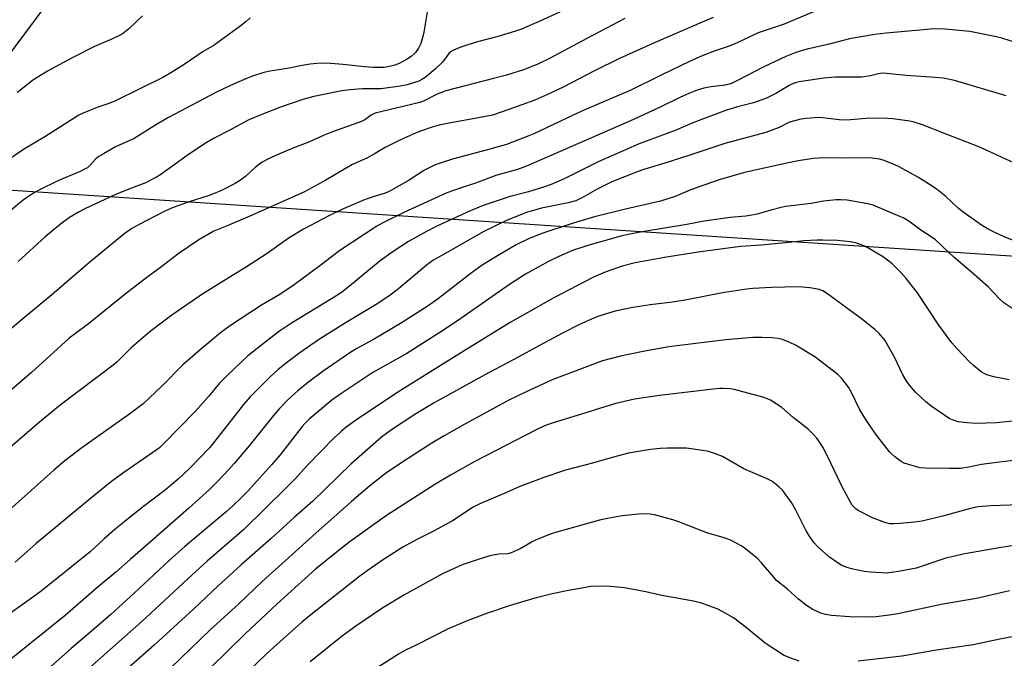
# Model space of a CAD drawing. Units: inches. Extents: x 1243771 to 1249771, y 585451 to 589452.
# Drawn here: x 1245796 to 1246112, y 588347 to 588552 of the extents above; entities that cross this region are included whole.
import ezdxf

# ---------------------------------------------------------------- set-up
doc = ezdxf.new("R2010")
doc.units = ezdxf.units.IN
doc.header["$MEASUREMENT"] = 0
for name, color, linetype in [('NTRL-Farm Land', 3, 'Continuous'), ('TRANS-Driveway', 251, 'Continuous'), ('Undefined', 1, 'Continuous')]:
    doc.layers.add(name, color=color, linetype=linetype)

msp = doc.modelspace()

# ---------------------------------------------------------------- linework, layer by layer
at = {"layer": 'NTRL-Farm Land'}
msp.add_lwpolyline([(1244931.88, 587181.47), (1245043.56, 587326.46), (1245152.91, 587470.89), (1245212.75, 587569.92), (1245365.42, 587852.58), (1245443.86, 588003.15), (1245528.46, 588147.57), (1245613.05, 588275.49), (1245773.98, 588498.32), (1246213.44, 588469.43), (1245873.01, 587943.32), (1246081.35, 587716.41), (1245640.13, 586911.66)], dxfattribs=at)
at = {"layer": 'TRANS-Driveway'}
msp.add_lwpolyline([(1245848.37, 588615.74), (1245667.84, 588373.4)], dxfattribs=at)
at = {"layer": 'Undefined'}
for points, elevation in [([(1245926.69, 588554.21), (1245925.68, 588547.79), (1245925.39, 588546.34), (1245924.73, 588544.09), (1245923.98, 588542.6), (1245923.01, 588541.28), (1245921.56, 588539.94), (1245920.13, 588538.96), (1245917.77, 588537.7), (1245916.39, 588537.2), (1245914.1, 588536.65), (1245912.94, 588536.46), (1245911.57, 588536.39), (1245909.41, 588536.43), (1245906.58, 588536.62), (1245899.67, 588537.37), (1245895.82, 588537.69), (1245892.34, 588537.78), (1245889.17, 588537.52), (1245886.61, 588537.08), (1245882.45, 588536.21), (1245875.7, 588535.18), (1245874, 588534.75), (1245870.66, 588533.63), (1245868.74, 588532.87), (1245863.58, 588530.67), (1245859.08, 588528.48), (1245843.64, 588520.35), (1245839.86, 588518.11), (1245832.69, 588513.64), (1245826.62, 588510.91), (1245822.75, 588508.72), (1245821.26, 588507.82), (1245820.34, 588507.14), (1245818.26, 588504.8), (1245817.63, 588504.25), (1245817.14, 588503.94), (1245815.26, 588503.06), (1245808.12, 588500.03), (1245801.99, 588497.04), (1245800.26, 588496.09), (1245797.38, 588494.13), (1245795.98, 588493.1), (1245791.53, 588489.25)], 752), ([(1246050.79, 588554.27), (1246041.41, 588550.3), (1246033.05, 588547.52), (1246028.15, 588545.18), (1246025.3, 588543.93), (1246023.45, 588543.22), (1246019.19, 588541.77), (1246015.23, 588540.24), (1246011.02, 588538.35), (1246002.09, 588534.09), (1245991.93, 588529.09), (1245977.6, 588522.98), (1245973.63, 588521.16), (1245960.99, 588515.12), (1245959.41, 588514.44), (1245954.19, 588512.41), (1245952.24, 588511.74), (1245946.84, 588510.16), (1245934.92, 588506.97), (1245931.24, 588505.85), (1245929.3, 588505.14), (1245925.9, 588503.44), (1245920.94, 588500.2), (1245914.51, 588496.58), (1245913.2, 588496.05), (1245910.03, 588495.1), (1245906.85, 588493.98), (1245899.36, 588490.84), (1245895.37, 588488.92), (1245887.06, 588484.51), (1245882.44, 588481.68), (1245879.05, 588479.39), (1245875.31, 588476.7), (1245868.39, 588472.2), (1245863.72, 588469.24), (1245854.33, 588463.47), (1245844.74, 588456.89), (1245842.15, 588454.99), (1245837.81, 588451.57), (1245831.82, 588446.46), (1245830.37, 588445.13), (1245827.17, 588441.9), (1245826.3, 588441.12), (1245808.89, 588427.98), (1245802.24, 588422.46), (1245792.84, 588414.35)], 744), ([(1245972.56, 588555.73), (1245962.89, 588551.33), (1245957.06, 588548.79), (1245955.12, 588548.09), (1245949.11, 588546.25), (1245942.86, 588544.63), (1245939.48, 588543.61), (1245937.53, 588542.96), (1245935.15, 588541.97), (1245934.41, 588541.56), (1245933.71, 588540.98), (1245931.63, 588538.17), (1245929.27, 588535.88), (1245926.14, 588533.26), (1245925.01, 588532.55), (1245924.05, 588532.07), (1245920.29, 588530.83), (1245918.03, 588530.39), (1245911.98, 588529.6), (1245905.95, 588529.58), (1245901.92, 588529.29), (1245899.37, 588528.92), (1245890.32, 588527.14), (1245886.79, 588526.14), (1245879.62, 588523.69), (1245874.13, 588521.59), (1245869.51, 588519.58), (1245863.18, 588516.16), (1245858.09, 588513.58), (1245855.2, 588511.92), (1245849.68, 588508.18), (1245841.23, 588502.09), (1245839.78, 588501.16), (1245836.05, 588499.31), (1245830.97, 588497.36), (1245826.4, 588495.49), (1245816.77, 588490.99), (1245814.94, 588490.01), (1245811.88, 588488.19), (1245809.01, 588486.13), (1245804.03, 588482.06), (1245795.34, 588474.06)], 750), ([(1245990.2, 588552.17), (1245978.02, 588545.79), (1245966.06, 588539.32), (1245962.53, 588537.62), (1245960.67, 588536.83), (1245957.69, 588535.66), (1245952.22, 588533.98), (1245948.06, 588532.85), (1245932.77, 588528.93), (1245929.92, 588527.82), (1245925.8, 588525.75), (1245924.36, 588525.19), (1245910.05, 588521.72), (1245908.77, 588521.16), (1245906.76, 588519.62), (1245905.7, 588519.04), (1245896.32, 588515.77), (1245893.61, 588514.65), (1245888.93, 588512.53), (1245883.9, 588510.65), (1245879.28, 588508.74), (1245875.76, 588507.14), (1245873.72, 588505.97), (1245871.51, 588504.26), (1245868.49, 588501.54), (1245866.82, 588500.22), (1245865.11, 588499.21), (1245861.28, 588497.2), (1245859.96, 588496.6), (1245856.7, 588495.32), (1245849.99, 588493.19), (1245845.19, 588491.5), (1245842.5, 588490.28), (1245834.19, 588485.98), (1245831.89, 588484.69), (1245829.33, 588482.9), (1245817.78, 588473.31), (1245806.16, 588463.35), (1245796.83, 588455.71), (1245782.28, 588443.45)], 748), ([(1246018.58, 588552.48), (1246015.84, 588551.36), (1245999.21, 588544.15), (1245988.5, 588539.34), (1245980.5, 588535.38), (1245970.45, 588530.16), (1245965.15, 588527.6), (1245961.32, 588525.94), (1245952.98, 588522.91), (1245947.67, 588521.17), (1245944.95, 588520.54), (1245933.79, 588518.55), (1245930.62, 588517.9), (1245928.34, 588517.28), (1245923.94, 588515.74), (1245919.16, 588513.65), (1245917.08, 588512.65), (1245913.22, 588510.68), (1245910.07, 588508.83), (1245907.32, 588507.33), (1245902.74, 588505.22), (1245898.85, 588503.03), (1245894.15, 588500.25), (1245887.08, 588496.41), (1245883.07, 588494.52), (1245869.83, 588488.63), (1245862.52, 588485.55), (1245858.23, 588483.9), (1245853.45, 588481.03), (1245847.11, 588476.83), (1245841.13, 588472.19), (1245837.17, 588469.28), (1245830.31, 588464.06), (1245818.02, 588454.05), (1245813.76, 588451), (1245811.75, 588449.44), (1245805.5, 588443.84), (1245799.75, 588438.52), (1245787.1, 588427.72)], 746), ([(1245869.93, 588552.36), (1245868.62, 588551.2), (1245866.55, 588549.55), (1245858.31, 588543.65), (1245854.8, 588541.58), (1245848.67, 588537.4), (1245844.44, 588534.71), (1245842.01, 588533.35), (1245826.67, 588525.69), (1245824.85, 588524.95), (1245821.26, 588523.84), (1245816.45, 588521.86), (1245814.89, 588521.12), (1245803.91, 588514.11), (1245797.14, 588510.06), (1245788.69, 588504.37)], 754), ([(1245835.31, 588553.03), (1245830.96, 588548.86), (1245829.87, 588547.96), (1245828.75, 588547.19), (1245827.52, 588546.53), (1245824.89, 588545.3), (1245819.66, 588543.02), (1245812.93, 588539.59), (1245807.15, 588536.51), (1245804.84, 588535.21), (1245800.13, 588532.34), (1245796.22, 588529.21), (1245795.09, 588528.41)], 756), ([(1246116.63, 588544.12), (1246111.28, 588545.84), (1246109.61, 588546.31), (1246100.99, 588548.02), (1246093.06, 588548.72), (1246089.28, 588548.8), (1246086.18, 588548.58), (1246074.2, 588547.47), (1246070.54, 588547.05), (1246062.4, 588545.6), (1246055.88, 588543.96), (1246048.74, 588542.36), (1246046.85, 588541.83), (1246044.63, 588541.05), (1246041.89, 588539.97), (1246035.1, 588536.8), (1246026.21, 588532.11), (1246024.65, 588531.38), (1246023.75, 588531.08), (1246022.49, 588530.8), (1246017.92, 588530.21), (1246015.64, 588529.75), (1246013.41, 588529.13), (1246010.75, 588528.06), (1246008.12, 588526.91), (1246001.61, 588523.72), (1245992.08, 588519.26), (1245958.6, 588504.68), (1245955.7, 588503.67), (1245949.16, 588501.81), (1245942.25, 588499.22), (1245937.67, 588497.8), (1245933.08, 588496.17), (1245919.28, 588489.85), (1245912.7, 588486.67), (1245910.54, 588485.46), (1245898.64, 588477.67), (1245892.7, 588473.08), (1245884.04, 588466.57), (1245879.38, 588463.48), (1245873.48, 588460.04), (1245863.22, 588453.28), (1245860.35, 588451.17), (1245853.78, 588445.72), (1245848.24, 588440.95), (1245841.47, 588434.02), (1245835.54, 588428.39), (1245831.26, 588425.21), (1245815.79, 588414.26), (1245810.33, 588410.05), (1245806.87, 588407.09), (1245798.49, 588399.55), (1245788.62, 588390.92)], 742), ([(1246112.72, 588527.3), (1246096.08, 588532.24), (1246092.6, 588532.96), (1246089.93, 588533.22), (1246080.53, 588533.81), (1246074.29, 588534.48), (1246072.81, 588534.56), (1246071.71, 588534.42), (1246069.15, 588533.74), (1246066.21, 588533.33), (1246057.88, 588533.34), (1246054.09, 588533.02), (1246046.17, 588531.79), (1246045.3, 588531.6), (1246044.31, 588531.26), (1246043.04, 588530.64), (1246038.74, 588528.05), (1246035.76, 588526.55), (1246031.52, 588525.11), (1246026.39, 588523.82), (1246022.86, 588522.76), (1246016, 588520.19), (1246012.04, 588518.61), (1246006.34, 588516.19), (1245994.79, 588511.88), (1245981.7, 588506.08), (1245970.73, 588500.67), (1245966.53, 588498.88), (1245964.37, 588498.06), (1245959.31, 588496.5), (1245953.36, 588495.04), (1245944.73, 588492.11), (1245940.12, 588490.14), (1245929.84, 588485.43), (1245926.47, 588483.7), (1245920.74, 588480.49), (1245915.79, 588477.32), (1245911.63, 588474.29), (1245901.77, 588466.14), (1245899.18, 588464.12), (1245896.59, 588462.43), (1245883.15, 588454.28), (1245879.36, 588451.7), (1245876.13, 588449.27), (1245869.19, 588443.79), (1245862.37, 588437.42), (1245860.04, 588435.01), (1245856.55, 588430.78), (1245852.27, 588425.9), (1245842.03, 588415.49), (1245840.72, 588414.24), (1245838.67, 588412.7), (1245829.3, 588406.34), (1245825.35, 588403.41), (1245818.61, 588397.99), (1245801.19, 588383.53), (1245794.46, 588377.5)], 740), ([(1246115.41, 588505.72), (1246107.05, 588509.58), (1246103.41, 588511.17), (1246093.47, 588514.97), (1246085.77, 588518.03), (1246083.11, 588518.9), (1246081.73, 588519.22), (1246076.32, 588519.89), (1246074.6, 588520.02), (1246068.9, 588520.13), (1246062.68, 588519.6), (1246060.42, 588519.54), (1246059.01, 588519.61), (1246053.86, 588520.24), (1246052.54, 588520.32), (1246048.45, 588520.02), (1246046.71, 588519.8), (1246043.13, 588518.84), (1246039.81, 588517.18), (1246035.45, 588515.57), (1246022.36, 588512.06), (1246010.82, 588508.18), (1246003.06, 588505.67), (1245996.37, 588503.69), (1245994.17, 588502.94), (1245986.07, 588499.65), (1245983.67, 588498.57), (1245981.31, 588497.39), (1245976.88, 588494.74), (1245974.51, 588493.61), (1245972.01, 588492.92), (1245963.5, 588491.21), (1245958.64, 588489.85), (1245952.39, 588487.43), (1245944.69, 588483.6), (1245935.93, 588478.56), (1245928.55, 588474.41), (1245926.45, 588472.83), (1245917.52, 588465.31), (1245914.47, 588463.01), (1245910.33, 588460.31), (1245900.21, 588454.18), (1245891.88, 588448.92), (1245885.86, 588444.78), (1245881.52, 588441.57), (1245878.82, 588439.33), (1245876.36, 588437.09), (1245869.84, 588430.58), (1245867.8, 588428.19), (1245862.36, 588421.33), (1245858.16, 588415.87), (1245856.82, 588414.25), (1245850.52, 588407.67), (1245846.74, 588404.17), (1245842.72, 588400.8), (1245835.2, 588395.05), (1245829.73, 588390.74), (1245826.55, 588388.11), (1245822.95, 588384.98), (1245818.46, 588380.83), (1245802.8, 588368.22), (1245800.46, 588366.47), (1245787.59, 588357.42)], 738), ([(1246118.12, 588479.59), (1246111.85, 588482.14), (1246108.67, 588483.61), (1246107.1, 588484.42), (1246104.8, 588485.79), (1246099.17, 588489.7), (1246097.38, 588491.13), (1246093.26, 588494.94), (1246090.59, 588497.11), (1246088.95, 588498.3), (1246084.49, 588501.13), (1246078.35, 588504.52), (1246076.76, 588505.27), (1246073.15, 588506.66), (1246072, 588506.93), (1246069.68, 588507.31), (1246067.3, 588507.41), (1246060.6, 588507.33), (1246055.3, 588507.41), (1246052.48, 588507.32), (1246050.77, 588507.15), (1246045.86, 588506.42), (1246042.26, 588505.75), (1246028.7, 588502.69), (1246020.49, 588500.35), (1246011.65, 588497.26), (1246006.39, 588495.03), (1246001.66, 588493.53), (1245998.34, 588492.69), (1245990.47, 588490.92), (1245980.53, 588488.5), (1245973.63, 588486.47), (1245963.92, 588483.19), (1245959.53, 588481.45), (1245955.32, 588479.41), (1245949.3, 588475.96), (1245944.44, 588472.89), (1245940.87, 588470.41), (1245930.39, 588462.27), (1245927.03, 588459.82), (1245918.21, 588454.23), (1245909.53, 588449.08), (1245904.12, 588446.13), (1245902.27, 588445.01), (1245893.38, 588438.86), (1245888.71, 588435.42), (1245885.3, 588432.66), (1245883.14, 588430.75), (1245881.68, 588429.36), (1245879.28, 588426.83), (1245877.37, 588424.6), (1245869.55, 588414.84), (1245864.7, 588409.18), (1245863.13, 588407.39), (1245859.31, 588403.3), (1245856.83, 588400.88), (1245850.22, 588394.9), (1245837.89, 588384.02), (1245831.3, 588378.4), (1245826.78, 588374.34), (1245820.39, 588369.04), (1245810.5, 588360.39), (1245791.38, 588345.02)], 736), ([(1246114.54, 588459.11), (1246111.94, 588460.87), (1246110.66, 588462.02), (1246106.87, 588466.01), (1246101.5, 588470.72), (1246096.04, 588475.36), (1246089.95, 588481.02), (1246088.93, 588481.78), (1246085.23, 588484.18), (1246081.84, 588486.73), (1246080.86, 588487.38), (1246079.59, 588488.12), (1246078.56, 588488.6), (1246069.96, 588492.21), (1246068.27, 588492.61), (1246063.4, 588493.53), (1246061.65, 588493.76), (1246059.59, 588493.91), (1246058.12, 588493.89), (1246054, 588493.54), (1246050.06, 588492.76), (1246041.84, 588491.73), (1246040.41, 588491.45), (1246037.06, 588490.61), (1246033.1, 588489.41), (1246031.67, 588489.07), (1246029.05, 588488.72), (1246024.07, 588488.27), (1246015.7, 588487.09), (1246010.11, 588485.98), (1245995.82, 588483.66), (1245991.79, 588482.87), (1245988.89, 588482.22), (1245978.31, 588479.29), (1245973.43, 588477.6), (1245969.02, 588475.67), (1245965.95, 588474.2), (1245962.35, 588472.32), (1245958.32, 588470), (1245953.18, 588466.75), (1245937.59, 588455.78), (1245931.99, 588452.08), (1245920.19, 588444.58), (1245909.32, 588438.44), (1245899.28, 588431.81), (1245896.15, 588429.56), (1245888.82, 588423.43), (1245887.43, 588422.11), (1245886.54, 588421.06), (1245879.54, 588412.04), (1245876.72, 588408.75), (1245869.09, 588400.36), (1245866.97, 588398.16), (1245864.33, 588395.61), (1245862.2, 588393.72), (1245848.88, 588382.5), (1245843.92, 588378.06), (1245832.63, 588367.55), (1245825.11, 588360.68), (1245820.33, 588356.51), (1245812.36, 588349.75), (1245797.34, 588336.4)], 734), ([(1246114.86, 588422.77), (1246109.52, 588422.28), (1246103.08, 588422.09), (1246100.16, 588422.26), (1246097.27, 588422.65), (1246095.95, 588423.08), (1246094.43, 588423.72), (1246092.94, 588424.61), (1246088.61, 588427.59), (1246086.78, 588429.1), (1246083.52, 588432.18), (1246081.64, 588434.43), (1246080.58, 588435.84), (1246079.5, 588437.68), (1246076.72, 588443.6), (1246074.6, 588447.36), (1246073.67, 588448.81), (1246071.85, 588450.96), (1246070.58, 588452.16), (1246066.69, 588455.36), (1246055.03, 588463.94), (1246053.82, 588464.68), (1246052.78, 588465.06), (1246049.64, 588465.67), (1246047.42, 588465.88), (1246045.95, 588465.92), (1246037.36, 588465.79), (1246031.38, 588465.42), (1246028.52, 588465.13), (1246021.61, 588464), (1246009.59, 588461.68), (1246005.58, 588461.06), (1245998.37, 588460.17), (1245992.78, 588459.33), (1245987.14, 588458.11), (1245981.88, 588456.5), (1245980.23, 588455.91), (1245975.68, 588453.85), (1245970.23, 588451.08), (1245962.81, 588447.12), (1245956.13, 588443.43), (1245945.23, 588437.65), (1245929.02, 588428.67), (1245923.08, 588425.15), (1245915.28, 588420), (1245912.12, 588417.72), (1245902.24, 588409.01), (1245890.06, 588397.12), (1245884.17, 588391.97), (1245876.62, 588385.16), (1245867.01, 588376.65), (1245859.59, 588369.9), (1245851.82, 588362.53), (1245839.11, 588350.82), (1245825.47, 588338.86)], 730), ([(1246116.03, 588410.28), (1246110.5, 588409.67), (1246104.79, 588408.86), (1246100.65, 588407.99), (1246098.03, 588407.66), (1246094.5, 588407.56), (1246086.81, 588407.69), (1246085.05, 588407.85), (1246081.3, 588408.86), (1246079.63, 588409.48), (1246078.64, 588410.1), (1246076.98, 588411.36), (1246075.85, 588412.31), (1246075.24, 588412.94), (1246070.74, 588418.75), (1246067.57, 588423.39), (1246065.71, 588426.45), (1246062.98, 588431.99), (1246062.02, 588433.75), (1246059.86, 588436.55), (1246058.63, 588437.82), (1246051.27, 588443.46), (1246045.05, 588447.21), (1246043.24, 588448.06), (1246040.86, 588449), (1246039.45, 588449.34), (1246037.41, 588449.61), (1246034.18, 588449.72), (1246031.3, 588449.67), (1246022.67, 588448.95), (1246006.95, 588447.04), (1246003.76, 588446.55), (1245996.07, 588445.18), (1245988.86, 588443.69), (1245983.05, 588442.15), (1245966.9, 588436.08), (1245958.31, 588432.15), (1245952.95, 588429.51), (1245938.64, 588421.78), (1245932.18, 588418.11), (1245928.23, 588415.73), (1245919.2, 588410.01), (1245913.4, 588405.95), (1245908.17, 588401.89), (1245902.46, 588397.04), (1245891.06, 588386.94), (1245881.15, 588377.91), (1245873.72, 588371.3), (1245866.25, 588364.12), (1245856.98, 588355.63), (1245835.21, 588334.71)], 728), ([(1246117.06, 588395.92), (1246107.75, 588395.59), (1246103.68, 588395.29), (1246101.2, 588394.76), (1246092.66, 588392.44), (1246085.73, 588390.74), (1246083.22, 588390.38), (1246078.54, 588389.97), (1246076.5, 588389.83), (1246075.36, 588389.88), (1246073.71, 588390.23), (1246069.72, 588391.76), (1246065.14, 588394.13), (1246064.45, 588394.62), (1246063.82, 588395.18), (1246063.27, 588395.81), (1246062.79, 588396.54), (1246059.99, 588401.68), (1246056.41, 588409.29), (1246053.97, 588414.18), (1246053.08, 588415.67), (1246051.91, 588417.33), (1246050.73, 588418.61), (1246049.05, 588420.23), (1246044.26, 588424.04), (1246040.63, 588427.17), (1246037.02, 588429.55), (1246036.02, 588430.01), (1246034.5, 588430.48), (1246025.29, 588432.97), (1246024.13, 588433.17), (1246021.81, 588433.31), (1246020.64, 588433.29), (1246018.57, 588433.11), (1246001.4, 588431.07), (1245993.34, 588429.88), (1245987.31, 588428.48), (1245982.41, 588427.02), (1245977.7, 588425.47), (1245967.16, 588422.32), (1245964.44, 588421.3), (1245961.96, 588420.11), (1245941.87, 588409.77), (1245934.19, 588405.44), (1245929.17, 588402.44), (1245913.71, 588392.49), (1245901.97, 588384.12), (1245898.04, 588381.09), (1245890.9, 588375.27), (1245884.21, 588369.32), (1245878.53, 588364.17), (1245868.25, 588354.49), (1245857.2, 588343.55)], 726), ([(1246115.75, 588382.94), (1246110.47, 588382.1), (1246099.45, 588380.2), (1246093.36, 588378.77), (1246083.79, 588375.62), (1246078.08, 588374.48), (1246075.89, 588374.16), (1246074.11, 588374.03), (1246072.65, 588374.05), (1246069.14, 588374.28), (1246067.08, 588374.57), (1246062.99, 588375.33), (1246061.58, 588375.78), (1246059.94, 588376.47), (1246058.4, 588377.38), (1246055.94, 588379.08), (1246052.29, 588382.32), (1246050.93, 588383.79), (1246049.27, 588386.14), (1246048.34, 588387.84), (1246045.18, 588394.18), (1246043.77, 588396.69), (1246041.76, 588399.51), (1246040.87, 588400.63), (1246039.81, 588401.65), (1246038.23, 588402.97), (1246037.24, 588403.6), (1246035.91, 588404.25), (1246028.39, 588407.52), (1246021.6, 588411.47), (1246019.38, 588412.32), (1246016.82, 588413.13), (1246015.13, 588413.44), (1246010.01, 588414.15), (1246003.92, 588414.14), (1246001.6, 588414.07), (1245998.42, 588413.75), (1245993.34, 588412.9), (1245991.35, 588412.48), (1245986.12, 588411.17), (1245979.83, 588409.36), (1245971.12, 588407.08), (1245964.25, 588404.74), (1245956.55, 588401.84), (1245952.26, 588399.9), (1245943.63, 588396.29), (1245941.56, 588395.21), (1245934.9, 588390.84), (1245928.77, 588387.51), (1245923.4, 588384.79), (1245918.87, 588382.29), (1245912.41, 588378.17), (1245907.42, 588374.75), (1245905.12, 588373.05), (1245889.34, 588360.64), (1245886.48, 588358.22), (1245877.45, 588350.24), (1245874.99, 588347.97), (1245864.05, 588337.38)], 724), ([(1246113.71, 588368.32), (1246103.15, 588365.86), (1246092.4, 588363.98), (1246077.91, 588360.97), (1246075.88, 588360.6), (1246070.93, 588360), (1246068.89, 588359.89), (1246062.47, 588359.94), (1246056.62, 588360.38), (1246054.69, 588360.67), (1246053.14, 588361.15), (1246050.57, 588362.34), (1246048.6, 588363.62), (1246046.02, 588365.68), (1246042.46, 588368.8), (1246038.93, 588371.66), (1246038.02, 588372.65), (1246034.15, 588377.29), (1246032.71, 588378.75), (1246028.56, 588382.12), (1246027.58, 588382.77), (1246025.26, 588384.09), (1246023.96, 588384.69), (1246022.13, 588385.32), (1246016.56, 588386.92), (1246007.59, 588390.44), (1246005.64, 588391.13), (1245999.73, 588392.7), (1245998.33, 588392.89), (1245996.09, 588393), (1245994.65, 588392.92), (1245989.41, 588392.35), (1245984.62, 588391.59), (1245982.05, 588390.97), (1245967.99, 588387.01), (1245965.71, 588386.3), (1245961.57, 588384.55), (1245960.5, 588384.03), (1245956.64, 588381.82), (1245953.68, 588380.48), (1245952.6, 588380.23), (1245949.65, 588380.09), (1245946.86, 588379.52), (1245943.41, 588378.53), (1245937.98, 588376.61), (1245931.83, 588373.85), (1245930.25, 588373.07), (1245919.27, 588366.88), (1245912.52, 588362.81), (1245903.83, 588356.97), (1245899.59, 588353.84), (1245889.15, 588345.54)], 722), ([(1246046.19, 588345.7), (1246042.71, 588346.98), (1246041.15, 588347.69), (1246035.33, 588351.47), (1246028.74, 588356.83), (1246025.07, 588359.58), (1246021.71, 588361.52), (1246019.86, 588362.49), (1246014.79, 588364.32), (1246012.28, 588364.96), (1246002.07, 588366.86), (1245996.92, 588368), (1245990.16, 588369.29), (1245985.59, 588369.75), (1245983.6, 588369.85), (1245979.35, 588369.66), (1245976.42, 588369.21), (1245972.14, 588368.41), (1245966.9, 588367.29), (1245961.77, 588366.02), (1245953.38, 588363.55), (1245946.07, 588361.11), (1245939.6, 588358.71), (1245933.26, 588356.01), (1245923.39, 588350.97), (1245919.81, 588349.23), (1245917.52, 588347.98), (1245910.67, 588343.61)], 720), ([(1246123.56, 588355.21), (1246110.6, 588352.8), (1246102.09, 588351.01), (1246090.3, 588349.21), (1246079.19, 588347.36), (1246065.15, 588345.73)], 720)]:
    msp.add_lwpolyline(points, dxfattribs=dict(at, elevation=elevation))
msp.add_polyline3d([(1246113.61, 588436.05, 732), (1246108.7, 588437.1, 732), (1246106.46, 588437.73, 732), (1246105.43, 588438.19, 732), (1246104.69, 588438.65, 732), (1246102.16, 588440.65, 732), (1246100.89, 588441.89, 732), (1246096.99, 588446, 732), (1246095.25, 588448, 732), (1246091.09, 588453.6, 732), (1246084.23, 588464.05, 732), (1246080.55, 588468.67, 732), (1246079, 588470.45, 732), (1246076.09, 588473.32, 732), (1246074.54, 588474.58, 732), (1246072.92, 588475.76, 732), (1246067.54, 588478.91, 732), (1246066.49, 588479.36, 732), (1246064.32, 588480.07, 732), (1246062.63, 588480.43, 732), (1246058.57, 588480.84, 732), (1246053.84, 588481.01, 732), (1246051.83, 588480.98, 732), (1246047.83, 588480.79, 732), (1246041.77, 588480.11, 732), (1246034.1, 588479.39, 732), (1246027.38, 588478.9, 732), (1246013.82, 588477.07, 732), (1246002.98, 588475.34, 732), (1245993.52, 588473.63, 732), (1245989.41, 588472.62, 732), (1245983.92, 588470.73, 732), (1245980.15, 588469.05, 732), (1245967.16, 588462.3, 732), (1245953.35, 588454.55, 732), (1245937.78, 588444.92, 732), (1245917, 588431.9, 732), (1245903.76, 588423.03, 732), (1245900.77, 588420.86, 732), (1245899.03, 588419.42, 732), (1245896.9, 588417.44, 732), (1245888.21, 588408.55, 732), (1245884.45, 588404.43, 732), (1245881.24, 588401.13, 732), (1245867.91, 588387.99, 732), (1245856.12, 588377.81, 732), (1245849.84, 588372.12, 732), (1245835.08, 588358.5, 732), (1245810.83, 588336.9, 732)], dxfattribs=at)

doc.saveas('drawing.dxf')
